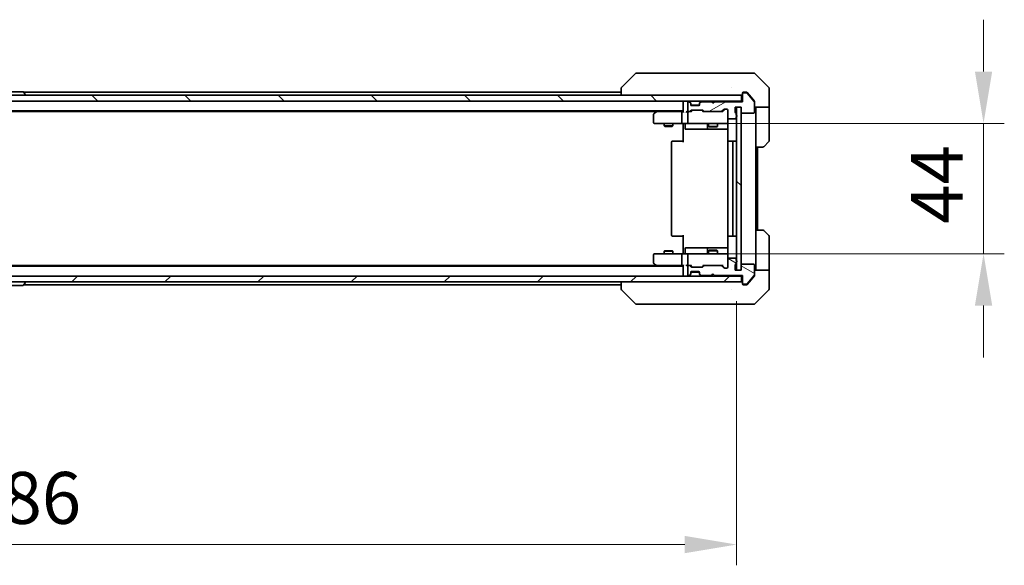
# Model space of a CAD drawing. Units: millimetres. Extents: x 80 to 10892, y 44 to 2011.
# Drawn here: x 4035 to 4367, y 1398 to 1582 of the extents above; entities that cross this region are included whole.
import ezdxf

# ---------------------------------------------------------------- set-up
doc = ezdxf.new("R2010")
doc.units = ezdxf.units.MM
doc.header["$LTSCALE"] = 5.5
doc.layers.get('Defpoints').update_dxf_attribs({"lineweight": 25})
for name, color, linetype, lineweight in [('Dimension (ISO)', 7, 'Continuous', 18), ('Dimension (ISO) @ 1', 7, 'Continuous', 18), ('Hatch (ISO)', 1, 'Continuous', 18), ('Visible (ISO)', 7, 'Continuous', 35)]:
    doc.layers.add(name, color=color, linetype=linetype, lineweight=lineweight)
doc.styles.add('Note Text (TK)', font='MS PGothic.ttf')
doc.dimstyles.new('Default - Method 1b (TK)', dxfattribs={"dimscale": 5.5, "dimtxt": 2.5, "dimasz": 2.5, "dimexe": 1, "dimexo": 1.5, "dimgap": 1, "dimtad": 1, "dimrnd": 1e-08, "dimdsep": 46, "dimtxsty": 'Note Text (TK)', "dimcen": 0.09, "dimdle": 5, "dimclrd": 100, "dimclre": 100, "dimclrt": 7, "dimadec": 1, "dimazin": 1, "dimtfac": 1, "dimtmove": 0, "dimatfit": 3, "dimfxl": 1, "dimtolj": 1, "dimlwd": -1, "dimlwe": -1, "dimarcsym": 0})
pattern_1 = [(135.0002, (2138.75, -12), (-15.71539, -15.7155), [])]

# ---------------------------------------------------------------- blocks, each defined once
blk = doc.blocks.new('*D36')
at = {"layer": 'Defpoints', "color": 0}
for p in [(3790.96, 1497.23), (4276.96, 1497.23), (4276.96, 1404.59)]:
    blk.add_point(p, dxfattribs=at)
at = {"layer": 'Dimension (ISO)', "color": 100}
for p, q in [((3790.96, 1486.73), (3790.96, 1397.59)), ((4276.96, 1486.73), (4276.96, 1397.59)), ((3808.46, 1404.59), (4259.46, 1404.59))]:
    blk.add_line(p, q, dxfattribs=at)
for points in [[(3808.46, 1407.51), (3808.46, 1401.68), (3790.96, 1404.59)], [(4259.46, 1407.51), (4259.46, 1401.68), (4276.96, 1404.59)]]:
    blk.add_solid(points, dxfattribs=at)
at = {"layer": 'Dimension (ISO)', "color": 7, "insert": (4016.01, 1420.34), "char_height": 17.5, "attachment_point": 4, "style": 'Note Text (TK)'}
blk.add_mtext('\\A1;486', dxfattribs=at)
blk = doc.blocks.new('*D37')
at = {"layer": 'Defpoints', "color": 0}
for p in [(4260.76, 1546.73), (4260.76, 1502.73), (4360.29, 1502.73)]:
    blk.add_point(p, dxfattribs=at)
at = {"layer": 'Dimension (ISO)', "color": 100}
for p, q in [((4360.29, 1564.23), (4360.29, 1581.73)), ((4271.26, 1546.73), (4367.29, 1546.73)), ((4360.29, 1546.73), (4360.29, 1502.73)), ((4271.26, 1502.73), (4367.29, 1502.73)), ((4360.29, 1485.23), (4360.29, 1467.73))]:
    blk.add_line(p, q, dxfattribs=at)
for points in [[(4357.37, 1564.23), (4363.21, 1564.23), (4360.29, 1546.73)], [(4357.37, 1485.23), (4363.21, 1485.23), (4360.29, 1502.73)]]:
    blk.add_solid(points, dxfattribs=at)
at = {"layer": 'Dimension (ISO)', "color": 7, "insert": (4344.54, 1512.85), "char_height": 17.5, "attachment_point": 4, "rotation": 90, "style": 'Note Text (TK)'}
blk.add_mtext('\\A1;44', dxfattribs=at)

msp = doc.modelspace()

# ---------------------------------------------------------------- hatches: boundary and pattern name
at = {"layer": 'Hatch (ISO)'}
h = msp.add_hatch(dxfattribs=at)
h.set_pattern_fill('ANSI31', color=256, scale=177.8, angle=90.00021, style=0)
h.set_pattern_definition(pattern_1)
h.paths.add_polyline_path([(3789.2596, 1556.2275), (3789.2596, 1554.2275), (4278.6596, 1554.2275), (4278.6596, 1556.2275)])
h = msp.add_hatch(dxfattribs=at)
h.set_pattern_fill('ANSI31', color=256, scale=177.8, angle=-14.999978, style=0)
h.set_pattern_definition([(30, (2138.75, -12), (-11.1125, 19.24741), [])])
edge = h.paths.add_edge_path()
edge.add_line((4276.8596, 1549.5103), (4276.8596, 1549.9618))
edge.add_ellipse((4276.5596, 1549.9618), major_axis=(0, 0.3), ratio=1, start_angle=270, end_angle=340.528779)
edge.add_ellipse((4276.7596, 1550.5275), major_axis=(-0.2828, 0.1), ratio=1, start_angle=19.471221, end_angle=90, ccw=False)
edge.add_line((4276.4596, 1550.5275), (4276.4596, 1552.2275))
edge.add_line((4276.4596, 1552.2275), (4278.4596, 1552.2275))
edge.add_line((4278.4596, 1552.2275), (4278.4596, 1550.5275))
edge.add_ellipse((4278.7596, 1550.5275), major_axis=(0, -0.3), ratio=1, start_angle=270, end_angle=360)
edge.add_line((4278.7596, 1550.2275), (4282.6596, 1550.2275))
edge.add_ellipse((4282.6596, 1550.5275), major_axis=(0.3, 0), ratio=1, start_angle=270, end_angle=360)
edge.add_line((4282.9596, 1550.5275), (4282.9596, 1553.9189))
edge.add_ellipse((4282.6596, 1553.9189), major_axis=(0, 0.3), ratio=1, start_angle=270, end_angle=309.805571)
edge.add_line((4282.8901, 1554.1109), (4280.5495, 1556.9195))
edge.add_ellipse((4280.3191, 1556.7275), major_axis=(-0.1921, 0.2305), ratio=1, start_angle=270, end_angle=320.194429)
edge.add_line((4280.3191, 1557.0275), (4279.2596, 1557.0275))
edge.add_ellipse((4279.2596, 1556.7275), major_axis=(-0.3, 0), ratio=1, start_angle=270, end_angle=360)
edge.add_line((4278.9596, 1556.7275), (4278.9596, 1554.0275))
edge.add_line((4278.9596, 1554.0275), (4269.4596, 1554.0275))
edge.add_line((4269.4596, 1554.0275), (4268.9596, 1553.5275))
edge.add_line((4268.9596, 1553.5275), (4268.4596, 1554.0275))
edge.add_line((4268.4596, 1554.0275), (4265.0839, 1554.0275))
edge.add_ellipse((4265.0839, 1553.7275), major_axis=(-0.3, 0), ratio=1, start_angle=270, end_angle=315)
edge.add_line((4264.8717, 1553.9396), (4264.5475, 1553.6154))
edge.add_ellipse((4264.7596, 1553.4032), major_axis=(-0.2121, -0.2121), ratio=1, start_angle=270, end_angle=315)
edge.add_line((4264.4596, 1553.4032), (4264.4596, 1553.0275))
edge.add_ellipse((4264.1596, 1553.0275), major_axis=(0, -0.3), ratio=1, start_angle=0, end_angle=90, ccw=False)
edge.add_line((4264.1596, 1552.7275), (4261.7596, 1552.7275))
edge.add_ellipse((4261.7596, 1553.0275), major_axis=(-0.3, 0), ratio=1, start_angle=0, end_angle=90, ccw=False)
edge.add_line((4261.4596, 1553.0275), (4261.4596, 1553.4032))
edge.add_ellipse((4261.1596, 1553.4032), major_axis=(0, 0.3), ratio=1, start_angle=270, end_angle=315)
edge.add_line((4261.3717, 1553.6154), (4261.0475, 1553.9396))
edge.add_ellipse((4260.8353, 1553.7275), major_axis=(-0.2121, 0.2121), ratio=1, start_angle=270, end_angle=315)
edge.add_line((4260.8353, 1554.0275), (4260.7596, 1554.0275))
edge.add_ellipse((4260.7596, 1553.7275), major_axis=(-0.3, 0), ratio=1, start_angle=270, end_angle=360)
edge.add_line((4260.4596, 1553.7275), (4260.4596, 1551.0275))
edge.add_ellipse((4260.7596, 1551.0275), major_axis=(0, -0.3), ratio=1, start_angle=270, end_angle=360)
edge.add_line((4260.7596, 1550.7275), (4261.1353, 1550.7275))
edge.add_ellipse((4261.1353, 1551.0275), major_axis=(0.3, 0), ratio=1, start_angle=270, end_angle=315)
edge.add_line((4261.3475, 1550.8154), (4261.6717, 1551.1396))
edge.add_ellipse((4261.8839, 1550.9275), major_axis=(0.2121, 0.2121), ratio=1, start_angle=45, end_angle=90, ccw=False)
edge.add_line((4261.8839, 1551.2275), (4265.3853, 1551.2275))
edge.add_ellipse((4265.3853, 1550.9275), major_axis=(0.3, 0), ratio=1, start_angle=45, end_angle=90, ccw=False)
edge.add_line((4265.5975, 1551.1396), (4265.9217, 1550.8154))
edge.add_ellipse((4266.1339, 1551.0275), major_axis=(0.2121, -0.2121), ratio=1, start_angle=270, end_angle=315)
edge.add_line((4266.1339, 1550.7275), (4271.7853, 1550.7275))
edge.add_ellipse((4271.7853, 1551.0275), major_axis=(0.3, 0), ratio=1, start_angle=270, end_angle=315)
edge.add_line((4271.9975, 1550.8154), (4272.6217, 1551.4396))
edge.add_ellipse((4272.8339, 1551.2275), major_axis=(0.2121, 0.2121), ratio=1, start_angle=45, end_angle=90, ccw=False)
edge.add_line((4272.8339, 1551.5275), (4273.6596, 1551.5275))
edge.add_ellipse((4273.6596, 1551.2275), major_axis=(0.3, 0), ratio=1, start_angle=0, end_angle=90, ccw=False)
edge.add_line((4273.9596, 1551.2275), (4273.9596, 1548.5275))
edge.add_ellipse((4274.2596, 1548.5275), major_axis=(0, -0.3), ratio=1, start_angle=270, end_angle=360)
edge.add_line((4274.2596, 1548.2275), (4276.5596, 1548.2275))
edge.add_ellipse((4276.5596, 1548.5275), major_axis=(0.3, 0), ratio=1, start_angle=270, end_angle=360)
edge.add_line((4276.8596, 1548.5275), (4276.8596, 1548.9446))
edge.add_ellipse((4276.7596, 1549.2275), major_axis=(0.2828, 0.1), ratio=1, start_angle=270, end_angle=411.057559)
h = msp.add_hatch(dxfattribs=at)
h.set_pattern_fill('ANSI31', color=256, scale=177.8, angle=90.00021, style=0)
h.set_pattern_definition(pattern_1)
h.paths.add_polyline_path([(4278.4596, 1552.2275), (4276.9596, 1552.2275), (4276.9596, 1497.2275), (4278.4596, 1497.2275)])
h = msp.add_hatch(dxfattribs=at)
h.set_pattern_fill('ANSI31', color=256, scale=177.8, angle=105.000246, style=0)
h.set_pattern_definition([(150.0002, (2138.75, -12), (-11.11242, -19.24746), [])])
edge = h.paths.add_edge_path()
edge.add_line((4276.8596, 1499.4932), (4276.8596, 1499.9446))
edge.add_ellipse((4276.7596, 1500.2275), major_axis=(0.2828, 0.1), ratio=1, start_angle=270, end_angle=411.057559)
edge.add_line((4276.8596, 1500.5103), (4276.8596, 1500.9275))
edge.add_ellipse((4276.5596, 1500.9275), major_axis=(0, 0.3), ratio=1, start_angle=270, end_angle=360)
edge.add_line((4276.5596, 1501.2275), (4274.2596, 1501.2275))
edge.add_ellipse((4274.2596, 1500.9275), major_axis=(-0.3, 0), ratio=1, start_angle=270, end_angle=360)
edge.add_line((4273.9596, 1500.9275), (4273.9596, 1498.2275))
edge.add_ellipse((4273.6596, 1498.2275), major_axis=(0, -0.3), ratio=1, start_angle=0, end_angle=90, ccw=False)
edge.add_line((4273.6596, 1497.9275), (4272.8339, 1497.9275))
edge.add_ellipse((4272.8339, 1498.2275), major_axis=(-0.3, 0), ratio=1, start_angle=45, end_angle=90, ccw=False)
edge.add_line((4272.6217, 1498.0154), (4271.9975, 1498.6396))
edge.add_ellipse((4271.7853, 1498.4275), major_axis=(-0.2121, 0.2121), ratio=1, start_angle=270, end_angle=315)
edge.add_line((4271.7853, 1498.7275), (4266.1339, 1498.7275))
edge.add_ellipse((4266.1339, 1498.4275), major_axis=(-0.3, 0), ratio=1, start_angle=270, end_angle=315)
edge.add_line((4265.9217, 1498.6396), (4265.5975, 1498.3154))
edge.add_ellipse((4265.3853, 1498.5275), major_axis=(-0.2121, -0.2121), ratio=1, start_angle=45, end_angle=90, ccw=False)
edge.add_line((4265.3853, 1498.2275), (4261.8839, 1498.2275))
edge.add_ellipse((4261.8839, 1498.5275), major_axis=(-0.3, 0), ratio=1, start_angle=45, end_angle=90, ccw=False)
edge.add_line((4261.6717, 1498.3154), (4261.3475, 1498.6396))
edge.add_ellipse((4261.1353, 1498.4275), major_axis=(-0.2121, 0.2121), ratio=1, start_angle=270, end_angle=315)
edge.add_line((4261.1353, 1498.7275), (4260.7596, 1498.7275))
edge.add_ellipse((4260.7596, 1498.4275), major_axis=(-0.3, 0), ratio=1, start_angle=270, end_angle=360)
edge.add_line((4260.4596, 1498.4275), (4260.4596, 1495.7275))
edge.add_ellipse((4260.7596, 1495.7275), major_axis=(0, -0.3), ratio=1, start_angle=270, end_angle=360)
edge.add_line((4260.7596, 1495.4275), (4260.8353, 1495.4275))
edge.add_ellipse((4260.8353, 1495.7275), major_axis=(0.3, 0), ratio=1, start_angle=270, end_angle=315)
edge.add_line((4261.0475, 1495.5154), (4261.3717, 1495.8396))
edge.add_ellipse((4261.1596, 1496.0518), major_axis=(0.2121, 0.2121), ratio=1, start_angle=270, end_angle=315)
edge.add_line((4261.4596, 1496.0518), (4261.4596, 1496.4275))
edge.add_ellipse((4261.7596, 1496.4275), major_axis=(0, 0.3), ratio=1, start_angle=0, end_angle=90, ccw=False)
edge.add_line((4261.7596, 1496.7275), (4264.1596, 1496.7275))
edge.add_ellipse((4264.1596, 1496.4275), major_axis=(0.3, 0), ratio=1, start_angle=0, end_angle=90, ccw=False)
edge.add_line((4264.4596, 1496.4275), (4264.4596, 1496.0518))
edge.add_ellipse((4264.7596, 1496.0518), major_axis=(0, -0.3), ratio=1, start_angle=270, end_angle=315)
edge.add_line((4264.5475, 1495.8396), (4264.8717, 1495.5154))
edge.add_ellipse((4265.0839, 1495.7275), major_axis=(0.2121, -0.2121), ratio=1, start_angle=270, end_angle=315)
edge.add_line((4265.0839, 1495.4275), (4268.4596, 1495.4275))
edge.add_line((4268.4596, 1495.4275), (4268.9596, 1495.9275))
edge.add_line((4268.9596, 1495.9275), (4269.4596, 1495.4275))
edge.add_line((4269.4596, 1495.4275), (4278.9596, 1495.4275))
edge.add_line((4278.9596, 1495.4275), (4278.9596, 1492.7275))
edge.add_ellipse((4279.2596, 1492.7275), major_axis=(0, -0.3), ratio=1, start_angle=270, end_angle=360)
edge.add_line((4279.2596, 1492.4275), (4280.3191, 1492.4275))
edge.add_ellipse((4280.3191, 1492.7275), major_axis=(0.3, 0), ratio=1, start_angle=270, end_angle=320.194429)
edge.add_line((4280.5495, 1492.5354), (4282.8901, 1495.3441))
edge.add_ellipse((4282.6596, 1495.5361), major_axis=(0.1921, 0.2305), ratio=1, start_angle=270, end_angle=309.805571)
edge.add_line((4282.9596, 1495.5361), (4282.9596, 1498.9275))
edge.add_ellipse((4282.6596, 1498.9275), major_axis=(0, 0.3), ratio=1, start_angle=270, end_angle=360)
edge.add_line((4282.6596, 1499.2275), (4278.7596, 1499.2275))
edge.add_ellipse((4278.7596, 1498.9275), major_axis=(-0.3, 0), ratio=1, start_angle=270, end_angle=360)
edge.add_line((4278.4596, 1498.9275), (4278.4596, 1497.2275))
edge.add_line((4278.4596, 1497.2275), (4276.4596, 1497.2275))
edge.add_line((4276.4596, 1497.2275), (4276.4596, 1498.9275))
edge.add_ellipse((4276.7596, 1498.9275), major_axis=(0, 0.3), ratio=1, start_angle=19.471221, end_angle=90, ccw=False)
edge.add_ellipse((4276.5596, 1499.4932), major_axis=(0.2828, 0.1), ratio=1, start_angle=270, end_angle=340.528779)
h = msp.add_hatch(dxfattribs=at)
h.set_pattern_fill('ANSI31', color=256, scale=177.8, style=0)
h.set_pattern_definition([(45, (2138.75, -12), (-15.71545, 15.71545), [])])
h.paths.add_polyline_path([(3789.2596, 1495.2275), (3789.2596, 1493.2275), (4278.6596, 1493.2275), (4278.6596, 1495.2275)])

# ---------------------------------------------------------------- linework, layer by layer
at = {"layer": 'Visible (ISO)'}
for p, q in [((4242.8131, 1563.581), (4238.106, 1558.8739)), ((4244.1423, 1563.7275), (4243.1667, 1563.7275)), ((4277.1544, 1563.7275), (4244.1423, 1563.7275)), ((4278.6225, 1563.7275), (4277.1544, 1563.7275)), ((4279.9596, 1563.7275), (4278.6225, 1563.7275)), ((4279.9596, 1563.7275), (4282.7525, 1563.7275)), ((4287.8131, 1558.8739), (4283.106, 1563.581)), ((4237.9596, 1558.5203), (4237.9596, 1556.2275)), ((4275.2096, 1558.808), (4275.2096, 1558.8105)), ((4287.9596, 1556.2275), (4287.9596, 1558.5204)), ((4278.6596, 1556.2275), (3789.2596, 1556.2275)), ((4036.1011, 1557.4275), (4031.8181, 1557.4275)), ((4036.2687, 1557.3365), (4036.8273, 1556.4772)), ((4237.9596, 1557.2275), (4036.3396, 1557.2275)), ((4036.8596, 1556.3275), (4036.8596, 1556.3682)), ((4278.6596, 1554.2275), (4278.6596, 1556.2275)), ((4278.9596, 1556.7275), (4278.9596, 1556.9275)), ((4278.9596, 1556.7275), (4278.9596, 1554.0275)), ((4279.2596, 1557.2275), (4279.9596, 1557.2275)), ((4280.3191, 1557.0275), (4279.2596, 1557.0275)), ((4280.3191, 1557.2275), (4279.9596, 1557.2275)), ((4281.2929, 1556.2275), (4280.5495, 1557.1195)), ((4282.8901, 1554.1109), (4280.5495, 1556.9195)), ((4282.8901, 1554.3109), (4281.2929, 1556.2275)), ((4287.9596, 1552.2275), (4287.9596, 1556.2275)), ((3789.2596, 1554.2275), (4278.6596, 1554.2275)), ((4258.9596, 1553.9275), (4258.9596, 1554.2275)), ((4258.9596, 1553.9275), (4258.9596, 1550.6396)), ((4260.4596, 1553.7275), (4260.4596, 1551.0275)), ((4260.8353, 1554.0275), (4260.7596, 1554.0275)), ((4261.3717, 1553.8154), (4261.0475, 1554.1396)), ((4261.3717, 1553.6154), (4261.0475, 1553.9396)), ((4261.3922, 1553.7949), (4261.3717, 1553.8154)), ((4261.4596, 1553.4032), (4261.4596, 1553.6032)), ((4261.4596, 1553.0275), (4261.4596, 1553.4032)), ((4264.4424, 1552.9275), (4261.4767, 1552.9275)), ((4264.1596, 1552.7275), (4261.7596, 1552.7275)), ((4264.4596, 1553.6032), (4264.4596, 1553.4032)), ((4264.4596, 1553.4032), (4264.4596, 1553.0275)), ((4264.5475, 1553.8154), (4264.527, 1553.7949)), ((4264.8717, 1554.1396), (4264.5475, 1553.8154)), ((4264.8717, 1553.9396), (4264.5475, 1553.6154)), ((4268.4596, 1554.0275), (4265.0839, 1554.0275)), ((4268.9596, 1553.5275), (4268.4596, 1554.0275)), ((4269.4596, 1554.0275), (4268.9596, 1553.5275)), ((4278.9596, 1554.0275), (4269.4596, 1554.0275)), ((4276.4596, 1550.5275), (4276.4596, 1552.2275)), ((4276.4596, 1552.2275), (4278.4596, 1552.2275)), ((4278.4596, 1552.2275), (4276.9596, 1552.2275)), ((4276.9596, 1552.2275), (4276.9596, 1497.2275)), ((4278.4596, 1552.2275), (4278.4596, 1550.5275)), ((4278.4596, 1497.2275), (4278.4596, 1552.2275)), ((4278.9596, 1554.2275), (4278.6596, 1554.2275)), ((4282.9596, 1554.1189), (4282.9596, 1553.9189)), ((4282.9596, 1550.5275), (4282.9596, 1553.9189)), ((4287.9596, 1552.2275), (4282.9596, 1552.2275)), ((4283.4596, 1552.2275), (4283.4596, 1551.2275)), ((4287.9596, 1551.2275), (4287.9596, 1552.2275)), ((4258.9596, 1550.9275), (3808.9596, 1550.9275)), ((4249.8929, 1550.7275), (3818.0263, 1550.7275)), ((4248.9596, 1549.8775), (4248.9596, 1547.0275)), ((4249.8129, 1550.6675), (4249.0796, 1550.1175)), ((4250.1596, 1550.9275), (4249.8129, 1550.6675)), ((4250.023, 1550.4275), (4249.8674, 1550.5831)), ((4258.5839, 1550.7275), (4249.9929, 1550.7275)), ((4258.4596, 1550.4275), (4258.4596, 1547.0275)), ((4258.9596, 1550.7275), (4258.5839, 1550.7275)), ((4260.7596, 1550.7275), (4260.3839, 1550.7275)), ((4260.4596, 1550.4275), (4260.4596, 1547.0275)), ((4260.7596, 1550.7275), (4261.1353, 1550.7275)), ((4261.6357, 1550.7275), (4261.1353, 1550.7275)), ((4261.3475, 1550.8154), (4261.6717, 1551.1396)), ((4261.4596, 1550.7275), (4261.8717, 1551.1396)), ((4261.8839, 1551.2275), (4265.3853, 1551.2275)), ((4265.3975, 1551.1396), (4265.8096, 1550.7275)), ((4265.5975, 1551.1396), (4265.9217, 1550.8154)), ((4266.1339, 1550.7275), (4265.6335, 1550.7275)), ((4266.1339, 1550.7275), (4271.7853, 1550.7275)), ((4272.2857, 1550.7275), (4271.7853, 1550.7275)), ((4271.9975, 1550.8154), (4272.6217, 1551.4396)), ((4272.1096, 1550.7275), (4272.8217, 1551.4396)), ((4272.8339, 1551.5275), (4273.6596, 1551.5275)), ((4273.9596, 1551.2275), (4273.9596, 1548.5275)), ((4273.9596, 1547.0275), (4273.9596, 1548.5275)), ((4276.8596, 1549.5103), (4276.8596, 1549.9618)), ((4276.8596, 1548.5275), (4276.8596, 1548.9446)), ((4278.7596, 1550.2275), (4282.6596, 1550.2275)), ((4283.4596, 1538.7275), (4283.4596, 1551.2275)), ((4287.9596, 1551.2275), (4287.9596, 1540.9346)), ((4249.2596, 1546.7275), (4250.023, 1546.7275)), ((4250.023, 1546.7275), (4258.5839, 1546.7275)), ((4252.4596, 1546.7275), (4252.4596, 1545.8809)), ((4252.4596, 1545.8809), (4255.4596, 1545.8809)), ((4252.7663, 1545.7275), (4252.4596, 1545.8809)), ((4255.1529, 1545.7275), (4252.7663, 1545.7275)), ((4255.1529, 1545.7275), (4255.4596, 1545.8809)), ((4255.4596, 1546.7275), (4255.4596, 1545.8809)), ((4260.7596, 1546.7275), (4258.5839, 1546.7275)), ((4258.9596, 1546.7198), (4258.9596, 1546.2275)), ((4258.9596, 1540.4275), (4258.9596, 1546.2275)), ((4259.5609, 1546.4275), (4259.5609, 1545.0275)), ((4260.7596, 1546.7275), (4261.5778, 1546.7275)), ((4261.5778, 1546.7275), (4272.7742, 1546.7275)), ((4267.1651, 1546.4275), (4267.1651, 1545.0275)), ((4267.4596, 1546.7275), (4267.4596, 1545.6809)), ((4267.4596, 1545.6809), (4270.4596, 1545.6809)), ((4267.7663, 1545.5275), (4267.4596, 1545.6809)), ((4270.1529, 1545.5275), (4267.7663, 1545.5275)), ((4270.1529, 1545.5275), (4270.4596, 1545.6809)), ((4270.4596, 1546.7275), (4270.4596, 1545.6809)), ((4272.7742, 1546.7275), (4273.6596, 1546.7275)), ((4274.0494, 1546.2275), (4274.0494, 1540.6416)), ((4274.2596, 1548.2275), (4276.5596, 1548.2275)), ((4259.8609, 1544.7275), (4263.7905, 1544.7275)), ((4263.7905, 1544.7275), (4267.4651, 1544.7275)), ((4267.4651, 1544.7275), (4267.6366, 1544.7275)), ((4267.6366, 1544.7275), (4274.0494, 1544.7275)), ((4254.9596, 1540.4275), (4254.9596, 1509.0275)), ((4255.2596, 1540.7275), (4255.3182, 1540.7275)), ((4256.0253, 1540.7275), (4255.3182, 1540.7275)), ((4256.0253, 1540.7275), (4256.1667, 1540.7275)), ((4258.5454, 1540.7275), (4256.1667, 1540.7275)), ((4258.5454, 1540.7275), (4258.9596, 1540.7275)), ((4273.9596, 1540.4275), (4273.9596, 1509.0275)), ((4274.2596, 1540.7275), (4274.3182, 1540.7275)), ((4275.0253, 1540.7275), (4274.3182, 1540.7275)), ((4275.0253, 1540.7275), (4275.1667, 1540.7275)), ((4275.3596, 1540.7275), (4275.1667, 1540.7275)), ((4276.6596, 1540.7275), (4275.3596, 1540.7275)), ((4275.6596, 1509.0275), (4275.6596, 1540.4275)), ((4283.4596, 1510.7275), (4283.4596, 1538.7275)), ((4285.7525, 1538.7275), (4283.4596, 1538.7275)), ((4283.9596, 1510.7275), (4283.9596, 1538.7275)), ((4287.8131, 1540.581), (4286.106, 1538.8739)), ((4255.3182, 1508.7275), (4255.2596, 1508.7275)), ((4255.3182, 1508.7275), (4256.0253, 1508.7275)), ((4256.1667, 1508.7275), (4256.0253, 1508.7275)), ((4256.1667, 1508.7275), (4258.5454, 1508.7275)), ((4258.9596, 1508.7275), (4258.5454, 1508.7275)), ((4258.9596, 1503.2275), (4258.9596, 1509.0275)), ((4274.0494, 1508.8134), (4274.0494, 1503.2275)), ((4274.3182, 1508.7275), (4274.2596, 1508.7275)), ((4274.3182, 1508.7275), (4275.0253, 1508.7275)), ((4275.1667, 1508.7275), (4275.0253, 1508.7275)), ((4275.1667, 1508.7275), (4275.3596, 1508.7275)), ((4275.3596, 1508.7275), (4276.6596, 1508.7275)), ((4283.4596, 1510.7275), (4285.7525, 1510.7275)), ((4283.4596, 1510.7275), (4283.4596, 1498.2275)), ((4286.106, 1510.581), (4287.8131, 1508.8739)), ((4287.9596, 1498.2275), (4287.9596, 1508.5204)), ((4248.9596, 1502.4275), (4248.9596, 1499.5775)), ((4250.023, 1502.7275), (4249.2596, 1502.7275)), ((4258.5839, 1502.7275), (4250.023, 1502.7275)), ((4252.7663, 1503.7275), (4252.4596, 1503.5741)), ((4255.4596, 1503.5741), (4252.4596, 1503.5741)), ((4252.4596, 1502.7275), (4252.4596, 1503.5741)), ((4252.7663, 1503.7275), (4255.1529, 1503.7275)), ((4255.1529, 1503.7275), (4255.4596, 1503.5741)), ((4255.4596, 1502.7275), (4255.4596, 1503.5741)), ((4258.4596, 1502.4275), (4258.4596, 1499.0275)), ((4258.5839, 1502.7275), (4260.7596, 1502.7275)), ((4258.9596, 1503.2275), (4258.9596, 1502.7352)), ((4259.5609, 1503.0275), (4259.5609, 1504.4275)), ((4263.7905, 1504.7275), (4259.8609, 1504.7275)), ((4260.4596, 1502.4275), (4260.4596, 1499.0275)), ((4261.5778, 1502.7275), (4260.7596, 1502.7275)), ((4272.7742, 1502.7275), (4261.5778, 1502.7275)), ((4267.4651, 1504.7275), (4263.7905, 1504.7275)), ((4267.1651, 1504.4275), (4267.1651, 1503.0275)), ((4267.7663, 1503.9275), (4267.4596, 1503.7741)), ((4270.4596, 1503.7741), (4267.4596, 1503.7741)), ((4267.4596, 1502.7275), (4267.4596, 1503.7741)), ((4267.6366, 1504.7275), (4267.4651, 1504.7275)), ((4274.0494, 1504.7275), (4267.6366, 1504.7275)), ((4267.7663, 1503.9275), (4270.1529, 1503.9275)), ((4270.1529, 1503.9275), (4270.4596, 1503.7741)), ((4270.4596, 1502.7275), (4270.4596, 1503.7741)), ((4273.6596, 1502.7275), (4272.7742, 1502.7275)), ((4273.9596, 1500.9275), (4273.9596, 1502.4275)), ((4258.9596, 1498.5275), (3808.9596, 1498.5275)), ((4249.8929, 1498.7275), (3818.0263, 1498.7275)), ((4249.0796, 1499.3375), (4249.8129, 1498.7875)), ((4249.8129, 1498.7875), (4250.1596, 1498.5275)), ((4250.023, 1499.0275), (4249.8674, 1498.8719)), ((4249.9929, 1498.7275), (4258.5839, 1498.7275)), ((4258.5839, 1498.7275), (4258.9596, 1498.7275)), ((4258.9596, 1498.8154), (4258.9596, 1495.5275)), ((4260.3839, 1498.7275), (4260.7596, 1498.7275)), ((4261.1353, 1498.7275), (4260.7596, 1498.7275)), ((4261.1353, 1498.7275), (4261.6357, 1498.7275)), ((4261.6717, 1498.3154), (4261.3475, 1498.6396)), ((4261.8717, 1498.3154), (4261.4596, 1498.7275)), ((4265.3975, 1498.3154), (4265.8096, 1498.7275)), ((4265.9217, 1498.6396), (4265.5975, 1498.3154)), ((4265.6335, 1498.7275), (4266.1339, 1498.7275)), ((4271.7853, 1498.7275), (4266.1339, 1498.7275)), ((4271.7853, 1498.7275), (4272.2857, 1498.7275)), ((4272.6217, 1498.0154), (4271.9975, 1498.6396)), ((4272.1096, 1498.7275), (4272.8217, 1498.0154)), ((4273.9596, 1500.9275), (4273.9596, 1498.2275)), ((4276.5596, 1501.2275), (4274.2596, 1501.2275)), ((4276.4596, 1497.2275), (4276.4596, 1498.9275)), ((4276.8596, 1500.5103), (4276.8596, 1500.9275)), ((4276.8596, 1499.4932), (4276.8596, 1499.9446)), ((4278.4596, 1498.9275), (4278.4596, 1497.2275)), ((4282.6596, 1499.2275), (4278.7596, 1499.2275)), ((4282.9596, 1495.5361), (4282.9596, 1498.9275)), ((4278.6596, 1495.2275), (3789.2596, 1495.2275)), ((4258.9596, 1495.2275), (4258.9596, 1495.5275)), ((4260.4596, 1498.4275), (4260.4596, 1495.7275)), ((4260.7596, 1495.4275), (4260.8353, 1495.4275)), ((4261.0475, 1495.5154), (4261.3717, 1495.8396)), ((4261.0475, 1495.3154), (4261.3717, 1495.6396)), ((4261.3717, 1495.6396), (4261.3922, 1495.6601)), ((4261.4596, 1496.0518), (4261.4596, 1496.4275)), ((4261.4596, 1495.8518), (4261.4596, 1496.0518)), ((4261.4767, 1496.5275), (4264.4424, 1496.5275)), ((4261.7596, 1496.7275), (4264.1596, 1496.7275)), ((4265.3853, 1498.2275), (4261.8839, 1498.2275)), ((4264.4596, 1496.4275), (4264.4596, 1496.0518)), ((4264.4596, 1496.0518), (4264.4596, 1495.8518)), ((4264.527, 1495.6601), (4264.5475, 1495.6396)), ((4264.5475, 1495.8396), (4264.8717, 1495.5154)), ((4264.5475, 1495.6396), (4264.8717, 1495.3154)), ((4265.0839, 1495.4275), (4268.4596, 1495.4275)), ((4268.4596, 1495.4275), (4268.9596, 1495.9275)), ((4268.9596, 1495.9275), (4269.4596, 1495.4275)), ((4269.4596, 1495.4275), (4278.9596, 1495.4275)), ((4273.6596, 1497.9275), (4272.8339, 1497.9275)), ((4278.4596, 1497.2275), (4276.4596, 1497.2275)), ((4276.9596, 1497.2275), (4278.4596, 1497.2275)), ((4278.6596, 1493.2275), (4278.6596, 1495.2275)), ((4278.6596, 1495.2275), (4278.9596, 1495.2275)), ((4278.9596, 1495.4275), (4278.9596, 1492.7275)), ((4280.5495, 1492.5354), (4282.8901, 1495.3441)), ((4282.9596, 1497.2275), (4287.9596, 1497.2275)), ((4282.9596, 1495.5361), (4282.9596, 1495.3361)), ((4283.4596, 1498.2275), (4283.4596, 1497.2275)), ((4287.9596, 1497.2275), (4287.9596, 1498.2275)), ((4287.9596, 1497.2275), (4287.9596, 1493.2275)), ((3789.2596, 1493.2275), (4278.6596, 1493.2275)), ((4031.8181, 1492.0275), (4036.1011, 1492.0275)), ((4036.2687, 1492.1185), (4036.8273, 1492.9778)), ((4237.9596, 1492.2275), (4036.3396, 1492.2275)), ((4036.8596, 1493.1275), (4036.8596, 1493.0868)), ((4237.9596, 1493.2275), (4237.9596, 1490.9347)), ((4278.9596, 1492.5275), (4278.9596, 1492.7275)), ((4279.2596, 1492.4275), (4280.3191, 1492.4275)), ((4279.9596, 1492.2275), (4279.2596, 1492.2275)), ((4279.9596, 1492.2275), (4280.3191, 1492.2275)), ((4280.5495, 1492.3354), (4281.2929, 1493.2275)), ((4281.2929, 1493.2275), (4282.8901, 1495.1441)), ((4287.9596, 1493.2275), (4287.9596, 1490.9346)), ((4242.8131, 1485.8739), (4238.106, 1490.581)), ((4275.2096, 1490.6457), (4275.2096, 1490.6447)), ((4283.106, 1485.8739), (4287.8131, 1490.581)), ((4243.1667, 1485.7275), (4244.1423, 1485.7275)), ((4244.1423, 1485.7275), (4277.1544, 1485.7275)), ((4277.1544, 1485.7275), (4278.6225, 1485.7275)), ((4278.6225, 1485.7275), (4279.9596, 1485.7275)), ((4282.7525, 1485.7275), (4279.9596, 1485.7275))]:
    msp.add_line(p, q, dxfattribs=at)
for centre, radius, start, end in [((4243.1667, 1563.2275), 0.5, 90, 135), ((4282.7525, 1563.2275), 0.5, 45, 90), ((4238.4596, 1558.5203), 0.5, 134.97183, 180.001255), ((4287.4596, 1558.5204), 0.5, 0, 45), ((4036.1011, 1557.2275), 0.2, 33.023868, 90), ((4036.7596, 1556.3275), 0.1, 270, 0), ((4036.6596, 1556.3682), 0.2, 0, 33.023868), ((4278.6596, 1556.5275), 0.3, 270, 0), ((4279.2596, 1556.9275), 0.3, 90, 180), ((4279.2596, 1556.7275), 0.3, 90, 180), ((4280.3191, 1556.7275), 0.3, 39.805571, 90), ((4259.2596, 1553.9275), 0.3, 90, 180), ((4260.7596, 1553.7275), 0.3, 90, 180), ((4260.8353, 1553.9275), 0.3, 45, 90), ((4260.8353, 1553.7275), 0.3, 45, 90), ((4261.1596, 1553.6032), 0.3, 0, 45), ((4261.1596, 1553.4032), 0.3, 0, 45), ((4261.7596, 1553.0275), 0.3, 180, 270), ((4264.1596, 1553.0275), 0.3, 270, 0), ((4264.7596, 1553.6032), 0.3, 135, 180), ((4264.7596, 1553.4032), 0.3, 135, 180), ((4265.0839, 1553.9275), 0.3, 90, 135), ((4265.0839, 1553.7275), 0.3, 90, 135), ((4282.6596, 1553.9189), 0.3, 0, 39.805571), ((4249.2596, 1549.8775), 0.3, 126.869898, 180), ((4249.9929, 1550.4275), 0.3, 113.437984, 126.869898), ((4249.9929, 1550.4275), 0.3, 90, 113.437984), ((4260.7596, 1551.0275), 0.3, 180, 270), ((4260.7596, 1550.4275), 0.3, 148.755545, 180), ((4260.7596, 1550.4275), 0.3, 90, 113.437985), ((4261.1353, 1551.0275), 0.3, 270, 315), ((4261.8839, 1550.9275), 0.3, 90, 135), ((4265.3853, 1550.9275), 0.3, 45, 90), ((4266.1339, 1551.0275), 0.3, 225, 270), ((4271.7853, 1551.0275), 0.3, 270, 315), ((4272.8339, 1551.2275), 0.3, 90, 135), ((4273.6596, 1551.2275), 0.3, 0, 90), ((4274.2596, 1548.5275), 0.3, 180, 270), ((4276.7596, 1550.5275), 0.3, 180, 250.528779), ((4276.5596, 1548.5275), 0.3, 270, 0), ((4276.5596, 1549.9618), 0.3, 0, 70.528779), ((4276.7596, 1549.2275), 0.3, 289.471221, 70.528779), ((4278.7596, 1550.5275), 0.3, 180, 270), ((4282.6596, 1550.5275), 0.3, 270, 0), ((4249.2596, 1547.0275), 0.3, 180, 270), ((4259.2609, 1546.4275), 0.3, 0, 90), ((4259.8609, 1545.0275), 0.3, 180, 270), ((4260.7596, 1547.0275), 0.3, 180, 270), ((4266.8651, 1546.4275), 0.3, 0, 90), ((4267.4651, 1545.0275), 0.3, 180, 270), ((4273.4596, 1546.2275), 0.5, 75.524475, 90), ((4273.6596, 1547.0275), 0.3, 270, 0), ((4255.2596, 1540.4275), 0.3, 90, 180), ((4274.2596, 1540.4275), 0.3, 90, 180), ((4275.3596, 1540.4275), 0.3, 0, 90), ((4276.6596, 1540.4275), 0.3, 0, 90), ((4285.7525, 1539.2275), 0.5, 270, 315), ((4287.4596, 1540.9346), 0.5, 315, 0), ((4255.2596, 1509.0275), 0.3, 180, 270), ((4274.2596, 1509.0275), 0.3, 180, 270), ((4275.3596, 1509.0275), 0.3, 270, 0), ((4276.6596, 1509.0275), 0.3, 270, 0), ((4285.7525, 1510.2275), 0.5, 45, 90), ((4287.4596, 1508.5204), 0.5, 0, 45), ((4249.2596, 1502.4275), 0.3, 90, 180), ((4259.2609, 1503.0275), 0.3, 270, 0), ((4259.8609, 1504.4275), 0.3, 90, 180), ((4260.7596, 1502.4275), 0.3, 90, 180), ((4266.8651, 1503.0275), 0.3, 270, 0), ((4267.4651, 1504.4275), 0.3, 90, 180), ((4273.4596, 1503.2275), 0.5, 270, 284.475525), ((4273.6596, 1502.4275), 0.3, 0, 90), ((4249.2596, 1499.5775), 0.3, 180, 233.130102), ((4249.9929, 1499.0275), 0.3, 233.130102, 246.562016), ((4249.9929, 1499.0275), 0.3, 246.562015, 270), ((4260.7596, 1499.0275), 0.3, 180, 211.244455), ((4260.7596, 1498.4275), 0.3, 90, 180), ((4260.7596, 1499.0275), 0.3, 246.562016, 270), ((4261.1353, 1498.4275), 0.3, 45, 90), ((4266.1339, 1498.4275), 0.3, 90, 135), ((4271.7853, 1498.4275), 0.3, 45, 90), ((4274.2596, 1500.9275), 0.3, 90, 180), ((4276.7596, 1498.9275), 0.3, 109.471221, 180), ((4276.5596, 1500.9275), 0.3, 0, 90), ((4276.5596, 1499.4932), 0.3, 289.471221, 0), ((4276.7596, 1500.2275), 0.3, 289.471221, 70.528779), ((4278.7596, 1498.9275), 0.3, 90, 180), ((4282.6596, 1498.9275), 0.3, 0, 90), ((4259.2596, 1495.5275), 0.3, 180, 270), ((4260.7596, 1495.7275), 0.3, 180, 270), ((4260.8353, 1495.7275), 0.3, 270, 315), ((4260.8353, 1495.5275), 0.3, 270, 315), ((4261.1596, 1496.0518), 0.3, 315, 0), ((4261.1596, 1495.8518), 0.3, 315, 0), ((4261.7596, 1496.4275), 0.3, 90, 180), ((4261.8839, 1498.5275), 0.3, 225, 270), ((4264.1596, 1496.4275), 0.3, 0, 90), ((4264.7596, 1496.0518), 0.3, 180, 225), ((4264.7596, 1495.8518), 0.3, 180, 225), ((4265.0839, 1495.7275), 0.3, 225, 270), ((4265.0839, 1495.5275), 0.3, 225, 270), ((4265.3853, 1498.5275), 0.3, 270, 315), ((4272.8339, 1498.2275), 0.3, 225, 270), ((4273.6596, 1498.2275), 0.3, 270, 0), ((4282.6596, 1495.5361), 0.3, 320.194429, 0), ((4036.1011, 1492.2275), 0.2, 270, 326.976132), ((4036.7596, 1493.1275), 0.1, 0, 90), ((4036.6596, 1493.0868), 0.2, 326.976132, 0), ((4278.6596, 1492.9275), 0.3, 0, 90), ((4279.2596, 1492.7275), 0.3, 180, 270), ((4279.2596, 1492.5275), 0.3, 180, 270), ((4280.3191, 1492.7275), 0.3, 270, 320.194429), ((4287.4596, 1490.9346), 0.5, 315, 0), ((4243.1667, 1486.2275), 0.5, 225, 270), ((4282.7525, 1486.2275), 0.5, 270, 315)]:
    msp.add_arc(centre, radius, start, end, dxfattribs=at)
for centre, major_axis, ratio, start_param, end_param in [((4238.3603, 1556.3111), (-0.254, 2.5629), 0.0093619, 6.28297751, 6.29085816), ((4250.023, 1550.45), (0.2411, 0.4823), 0.37002441, 1.47901306, 1.75373989), ((4258.5839, 1550.4275), (0, -0.3), 0.41421356, 3.14159265, 4.71238898), ((4259.2596, 1550.4275), (-0.2772, 0.2772), 0.41421356, 0.39269908, 1.17809725), ((4260.0839, 1550.4275), (-0.2772, -0.2772), 0.41421356, 4.3196899, 5.10508806), ((4260.3839, 1550.4275), (-0.4243, 0), 0.70710678, 4.71238898, 5.49778714), ((4260.7596, 1550.45), (-0.2515, 0.483), 0.33843751, 1.12161563, 1.39634246), ((4260.7918, 1550.4275), (-0.6487, 0.2044), 0.33843751, 4.81863915, 5.05307027), ((4261.7388, 1550.4275), (0.1246, -0.2958), 0.40041045, 2.33106693, 2.97456804), ((4262.0839, 1550.9275), (-0.3, 0), 0.99985076, 4.71238898, 5.49786177), ((4265.1853, 1550.9275), (0.3, 0), 0.99985076, 0.78532354, 1.57079633), ((4265.5304, 1550.4275), (-0.1246, -0.2958), 0.40041045, 3.30861727, 3.95211838), ((4272.3888, 1550.4275), (0.1246, -0.2958), 0.40041045, 2.33106693, 2.97456804), ((4273.0339, 1551.2275), (-0.3, 0), 0.99985076, 4.71238898, 5.49786177), ((4258.5839, 1547.0275), (0, -0.3), 0.41421356, 4.71238898, 6.28318531), ((4258.5839, 1502.4275), (0, -0.3), 0.41421356, 3.14159265, 4.71238898), ((4250.023, 1499.0049), (0.2411, -0.4823), 0.37002441, 4.52944541, 4.80417225), ((4258.5839, 1499.0275), (0, -0.3), 0.41421356, 4.71238898, 6.28318531), ((4259.2596, 1499.0275), (-0.2772, -0.2772), 0.41421356, 5.10508806, 5.89048623), ((4260.0839, 1499.0275), (-0.2772, 0.2772), 0.41421356, 1.17809725, 1.96349541), ((4260.3839, 1499.0275), (-0.4243, 0), 0.70710678, 0.78539816, 1.57079633), ((4260.7596, 1499.0049), (-0.2515, -0.483), 0.33843751, 4.88684285, 5.16156968), ((4260.7918, 1499.0275), (-0.6487, -0.2044), 0.33843751, 1.23011504, 1.46454615), ((4261.7388, 1499.0275), (0.1246, 0.2958), 0.40041045, 3.30861727, 3.95211838), ((4265.5304, 1499.0275), (-0.1246, 0.2958), 0.40041045, 2.33106693, 2.97456804), ((4272.3888, 1499.0275), (0.1246, 0.2958), 0.40041045, 3.30861727, 3.95211838), ((4262.0839, 1498.5275), (-0.3, 0), 0.99985076, 0.78532354, 1.57079633), ((4265.1853, 1498.5275), (0.3, 0), 0.99985076, 4.71238898, 5.49786177), ((4273.0339, 1498.2275), (-0.3, 0), 0.99985076, 0.78532354, 1.57079633), ((4238.4596, 1490.9347), (-0.5, 0), 0.99995625, 0, 0.78591171), ((4238.3602, 1493.143), (-0.254, -2.5621), 0.00936337, 6.27551125, 6.28339314)]:
    msp.add_ellipse(centre, major_axis=major_axis, ratio=ratio, start_param=start_param, end_param=end_param, dxfattribs=at)
for points, knots in [([(4280.5495, 1557.1195), (4280.5436, 1557.1266), (4280.5375, 1557.1333), (4280.5046, 1557.1663), (4280.4708, 1557.1893), (4280.3969, 1557.22), (4280.3568, 1557.2275), (4280.3191, 1557.2275)], [-0.0705290281, -0.0705290281, -0.0705290281, -0.0705290281, -0.0678449297, -0.0678449297, -0.056529226, -0.056529226, -0.0452135224, -0.0452135224, -0.0452135224, -0.0452135224]), ([(4282.9596, 1554.1189), (4282.9596, 1554.1565), (4282.9521, 1554.1963), (4282.9253, 1554.2615), (4282.9089, 1554.2882), (4282.8901, 1554.3109)], [-0.0932612826, -0.0932612826, -0.0932612826, -0.0932612826, -0.0819853568, -0.0819853568, -0.0730776319, -0.0730776319, -0.0730776319, -0.0730776319]), ([(4249.8736, 1550.7027), (4249.8726, 1550.7003), (4249.8717, 1550.6978), (4249.8665, 1550.6805), (4249.864, 1550.6612), (4249.8635, 1550.624), (4249.8649, 1550.6031), (4249.8674, 1550.5831)], [0.3810312192, 0.3810312192, 0.3810312192, 0.3810312192, 0.382741903, 0.382741903, 0.3917616542, 0.3917616542, 0.3985536381, 0.3985536381, 0.3985536381, 0.3985536381]), ([(4260.6403, 1550.7027), (4260.634, 1550.7), (4260.6279, 1550.6971), (4260.5954, 1550.6804), (4260.5663, 1550.6589), (4260.5301, 1550.6219), (4260.515, 1550.6022), (4260.5031, 1550.5831)], [0.2508867575, 0.2508867575, 0.2508867575, 0.2508867575, 0.2528779694, 0.2528779694, 0.2619584182, 0.2619584182, 0.268388032, 0.268388032, 0.268388032, 0.268388032]), ([(4258.9596, 1546.7157), (4258.7663, 1546.7058), (4258.5726, 1546.6991), (4258.1851, 1546.7108), (4257.9912, 1546.7275), (4257.797, 1546.7275)], [0, 0, 0, 0, 0.058051954, 0.058051954, 0.116308205, 0.116308205, 0.116308205, 0.116308205]), ([(4273.9596, 1547.0275), (4273.9596, 1547.0275), (4273.9596, 1547.0126), (4273.9596, 1547.0037), (4273.9596, 1547.0022), (4273.9596, 1547.0014), (4273.9596, 1547.0013), (4273.9596, 1547.0012), (4273.9596, 1547.0012), (4273.9596, 1547.0008), (4273.9596, 1547.0008), (4273.9596, 1547.0003), (4273.9596, 1547.0002), (4273.9596, 1546.9999), (4273.9596, 1546.9998), (4273.9596, 1546.9994), (4273.9596, 1546.9991), (4273.9596, 1546.9979), (4273.9596, 1546.9967), (4273.9594, 1546.9868), (4273.9588, 1546.9779), (4273.9561, 1546.9542), (4273.9532, 1546.9393), (4273.9408, 1546.8942), (4273.9275, 1546.8645), (4273.8923, 1546.8104), (4273.8696, 1546.7854), (4273.8189, 1546.7459), (4273.7904, 1546.7306), (4273.7312, 1546.7096), (4273.6996, 1546.7036), (4273.6402, 1546.7015), (4273.6117, 1546.7045), (4273.5846, 1546.7116)], [0, 0, 0, 0, 0.05281698, 0.05281698, 0.069058485, 0.069058485, 0.072103526, 0.072103526, 0.074387349, 0.074387349, 0.074816546, 0.074816546, 0.074899328, 0.074899328, 0.074982835, 0.074982835, 0.075066474, 0.075066474, 0.075406247, 0.075406247, 0.078053099, 0.078053099, 0.082569071, 0.082569071, 0.092099445, 0.092099445, 0.101941642, 0.101941642, 0.111390241, 0.111390241, 0.120811978, 0.120811978, 0.129218709, 0.129218709, 0.129218709, 0.129218709]), ([(4273.6792, 1546.7029), (4273.6938, 1546.6984), (4273.708, 1546.6935), (4273.7819, 1546.664), (4273.8479, 1546.6218), (4273.9408, 1546.5332), (4273.9848, 1546.4715), (4274.0342, 1546.3584), (4274.0494, 1546.2877), (4274.0494, 1546.2275)], [0.0905327328, 0.0905327328, 0.0905327328, 0.0905327328, 0.0948543073, 0.0948543073, 0.1144259318, 0.1144259318, 0.1333697264, 0.1333697264, 0.1514440253, 0.1514440253, 0.1514440253, 0.1514440253]), ([(4257.797, 1502.7275), (4257.9574, 1502.7275), (4258.1175, 1502.7398), (4258.5049, 1502.7562), (4258.7326, 1502.751), (4258.9596, 1502.7393)], [0, 0, 0, 0, 0.048110419, 0.048110419, 0.116296336, 0.116296336, 0.116296336, 0.116296336]), ([(4273.5846, 1502.7433), (4273.6136, 1502.751), (4273.6441, 1502.7538), (4273.7048, 1502.7506), (4273.7357, 1502.7442), (4273.7955, 1502.7221), (4273.825, 1502.7054), (4273.8744, 1502.6645), (4273.8954, 1502.6404), (4273.9291, 1502.5873), (4273.9421, 1502.5575), (4273.9542, 1502.5112), (4273.957, 1502.4951), (4273.9588, 1502.4751), (4273.9591, 1502.4712), (4273.9594, 1502.4644), (4273.9595, 1502.4614), (4273.9596, 1502.4577), (4273.9596, 1502.4569), (4273.9596, 1502.456), (4273.9596, 1502.4558), (4273.9596, 1502.4555), (4273.9596, 1502.4554), (4273.9596, 1502.455), (4273.9596, 1502.4548), (4273.9596, 1502.4542), (4273.9596, 1502.4542), (4273.9596, 1502.454), (4273.9596, 1502.454), (4273.9596, 1502.4539), (4273.9596, 1502.4538), (4273.9596, 1502.4537), (4273.9596, 1502.4536), (4273.9596, 1502.4529), (4273.9596, 1502.4519), (4273.9596, 1502.4466), (4273.9596, 1502.4387), (4273.9596, 1502.43), (4273.9596, 1502.4275), (4273.9596, 1502.4275)], [0.000005213, 0.000005213, 0.000005213, 0.000005213, 0.00898832, 0.00898832, 0.018239681, 0.018239681, 0.028115632, 0.028115632, 0.037485959, 0.037485959, 0.046989378, 0.046989378, 0.051857963, 0.051857963, 0.053027621, 0.053027621, 0.053905057, 0.053905057, 0.054149572, 0.054149572, 0.054205275, 0.054205275, 0.054261141, 0.054261141, 0.054374585, 0.054374585, 0.05482772, 0.05482772, 0.055271617, 0.055271617, 0.056603141, 0.056603141, 0.060597569, 0.060597569, 0.072581459, 0.072581459, 0.108535426, 0.108535426, 0.129223217, 0.129223217, 0.129223217, 0.129223217]), ([(4274.0494, 1503.2275), (4274.0494, 1503.1672), (4274.0342, 1503.0966), (4273.9848, 1502.9835), (4273.9408, 1502.9218), (4273.8479, 1502.8332), (4273.7819, 1502.791), (4273.708, 1502.7614), (4273.6938, 1502.7566), (4273.6792, 1502.7521)], [0.1514440253, 0.1514440253, 0.1514440253, 0.1514440253, 0.1695183242, 0.1695183242, 0.1884621188, 0.1884621188, 0.2080337433, 0.2080337433, 0.2123547888, 0.2123547888, 0.2123547888, 0.2123547888]), ([(4249.8736, 1498.7522), (4249.8725, 1498.755), (4249.8715, 1498.7578), (4249.8665, 1498.7746), (4249.8638, 1498.7961), (4249.8637, 1498.8331), (4249.865, 1498.8528), (4249.8674, 1498.8719)], [0.2508867575, 0.2508867575, 0.2508867575, 0.2508867575, 0.2528779694, 0.2528779694, 0.2619584182, 0.2619584182, 0.268388032, 0.268388032, 0.268388032, 0.268388032]), ([(4260.6403, 1498.7522), (4260.6347, 1498.7547), (4260.6292, 1498.7572), (4260.5953, 1498.7744), (4260.5691, 1498.7938), (4260.5318, 1498.831), (4260.5154, 1498.8519), (4260.5031, 1498.8719)], [0.3810312192, 0.3810312192, 0.3810312192, 0.3810312192, 0.382741903, 0.382741903, 0.3917616542, 0.3917616542, 0.3985536381, 0.3985536381, 0.3985536381, 0.3985536381]), ([(4282.8901, 1495.1441), (4282.9085, 1495.1664), (4282.9246, 1495.1923), (4282.9518, 1495.2573), (4282.9596, 1495.2978), (4282.9596, 1495.3361)], [-0.0201957606, -0.0201957606, -0.0201957606, -0.0201957606, -0.0114837322, -0.0114837322, 0, 0, 0, 0]), ([(4280.3191, 1492.2275), (4280.3568, 1492.2275), (4280.397, 1492.235), (4280.4709, 1492.2657), (4280.5046, 1492.2888), (4280.5376, 1492.3217), (4280.5437, 1492.3284), (4280.5495, 1492.3354)], [-0.0452461794, -0.0452461794, -0.0452461794, -0.0452461794, -0.0339249805, -0.0339249805, -0.0226037816, -0.0226037816, -0.0199303713, -0.0199303713, -0.0199303713, -0.0199303713])]:
    msp.add_open_spline(points, degree=3, knots=knots, dxfattribs=at)

# ---------------------------------------------------------------- dimensions: what is measured, and where the dimension line sits
at = {"layer": 'Dimension (ISO) @ 1', "color": 100}
for base, p1, p2, angle, override, picture, middle in [((4360.2905, 1502.7275), (4260.7596, 1546.7275), (4260.7596, 1502.7275), 270, {"dimscale": 1, "dimtxt": 17.5, "dimasz": 17.5, "dimexe": 7, "dimexo": 10.5, "dimgap": 7, "dimdec": 2, "dimcen": 0.63, "dimtol": 0, "dimlim": 0, "dimtp": 0, "dimtm": 0, "dimtdec": 2, "dimtix": 0, "dimtofl": 1, "dimtmove": 0, "dimatfit": 1}, '*D37', (4360.2905, 1524.7275)), ((4276.9596, 1404.5926), (3790.9596, 1497.2275), (4276.9596, 1497.2275), 180, {"dimscale": 1, "dimtxt": 17.5, "dimasz": 17.5, "dimexe": 7, "dimexo": 10.5, "dimgap": 7, "dimdec": 2, "dimcen": 0.63, "dimtol": 0, "dimlim": 0, "dimtp": 0, "dimtm": 0, "dimtdec": 2, "dimtix": 0, "dimtofl": 0, "dimtmove": 0, "dimatfit": 1}, '*D36', (4033.9596, 1404.5926))]:
    dim = msp.add_linear_dim(base=base, p1=p1, p2=p2, angle=angle, dimstyle='Default - Method 1b (TK)', override=override, dxfattribs=at)
    dim.commit()
    dim.dimension.update_dxf_attribs({"geometry": picture, "text_midpoint": middle, "dimtype": 128})

doc.saveas('drawing.dxf')
